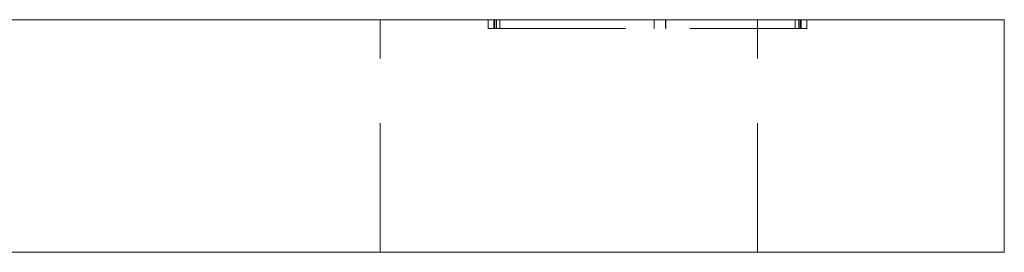
# Model space of a CAD drawing. Units: millimetres. Extents: x -14733 to -14323, y -415 to 298.
# Drawn here: x -14357 to -14323, y -172 to -164 of the extents above; entities that cross this region are included whole.
import ezdxf

# ---------------------------------------------------------------- set-up
doc = ezdxf.new("R2010")
doc.units = ezdxf.units.MM
doc.header["$LTSCALE"] = 0.7
doc.linetypes.add('VERDECKT', pattern=[9.525, 6.35, -3.175])
doc.layers.add('Pitzl', color=250, linetype='Continuous', lineweight=18)

# ---------------------------------------------------------------- blocks, each defined once
blk = doc.blocks.new('A$C69bb80aa')
at = {"color": 0, "linetype": 'Continuous', "lineweight": 0, "extrusion": (-2.22045e-16, 1, -2.22045e-16)}
for p, q in [((-17.303, -136.134), (72.697, -136.134)), ((77.697, -136.134), (72.697, -136.134)), ((77.697, -144.134), (77.697, -136.134)), ((72.697, -144.134), (-17.303, -144.134)), ((72.697, -144.134), (77.697, -144.134))]:
    blk.add_line(p, q, dxfattribs=at)
at = {"color": 0, "linetype": 'VERDECKT', "lineweight": 0, "extrusion": (-2.22045e-16, 1, -2.22045e-16)}
for p, q in [((56.197, -144.134), (56.197, -136.134)), ((59.918, -136.434), (59.918, -136.134)), ((60.118, -136.434), (60.118, -136.134)), ((60.147, -136.434), (60.147, -136.134)), ((60.2, -136.434), (60.2, -136.134)), ((60.318, -136.434), (60.318, -136.134)), ((65.63, -136.434), (65.63, -136.134)), ((65.634, -136.434), (65.634, -136.134)), ((66.03, -136.434), (66.03, -136.134)), ((66.034, -136.434), (66.034, -136.134)), ((69.197, -144.134), (69.197, -136.134)), ((70.497, -136.434), (70.497, -136.134)), ((70.614, -136.434), (70.614, -136.134)), ((70.668, -136.434), (70.668, -136.134)), ((70.697, -136.434), (70.697, -136.134)), ((70.897, -136.434), (70.897, -136.134)), ((59.918, -136.434), (60.2, -136.434)), ((60.2, -136.434), (70.697, -136.434)), ((70.697, -136.434), (70.897, -136.434))]:
    blk.add_line(p, q, dxfattribs=at)

msp = doc.modelspace()

# ---------------------------------------------------------------- block references
at = {"layer": 'Pitzl'}
msp.add_blockref('A$C69bb80aa', (-14400.563, -27.697, -135.896), dxfattribs=at)

doc.saveas('drawing.dxf')
